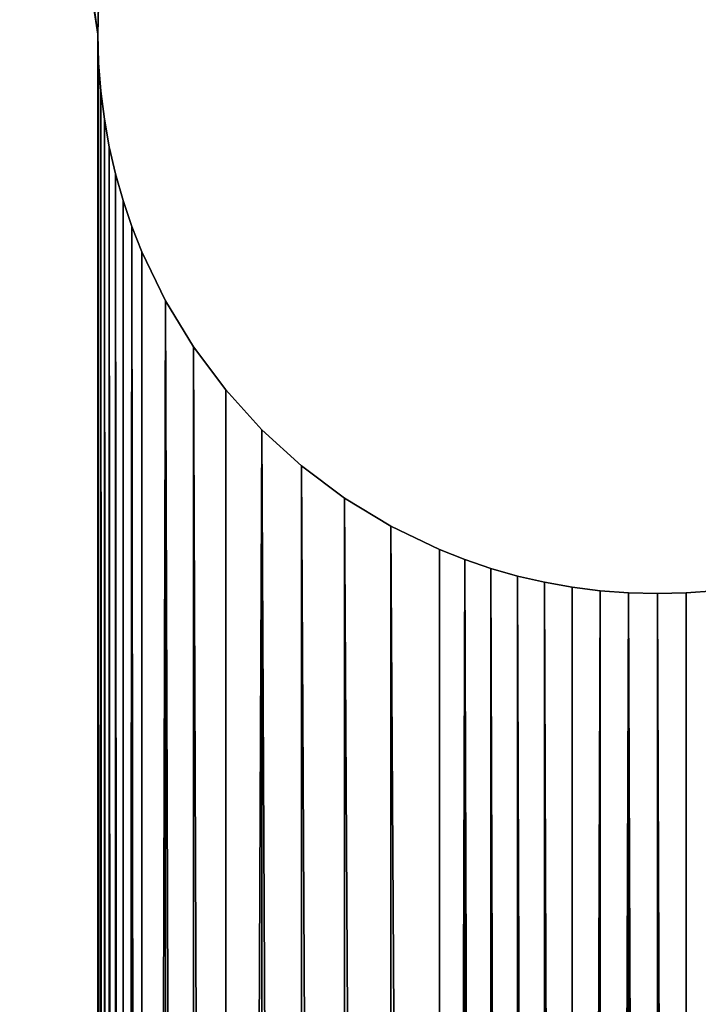
# Model space of a CAD drawing. Extents: x 0 to 13, y -0.3 to 10.
# Drawn here: x 2.1 to 2.5, y 5.7 to 6.3 of the extents above; entities that cross this region are included whole.
import ezdxf

# ---------------------------------------------------------------- set-up
doc = ezdxf.new("R2010")
doc.units = 0
doc.header["$MEASUREMENT"] = 0
doc.layers.get('0').update_dxf_attribs({"linetype": 'CONTINUOUS'})
doc.layers.add('DEFAULT_LAYER', color=1, linetype='CONTINUOUS')

msp = doc.modelspace()

# ---------------------------------------------------------------- linework, layer by layer
at = {"layer": 'DEFAULT_LAYER', "color": 253}
for p, q in [((2.1875, 6.25888), (2.18791, 6.27497)), ((2.1875, 6.25888, 0.375), (2.18791, 6.27497, 0.375)), ((2.1875, 6.25888), (2.1875, 6.25888, 0.375)), ((2.18791, 6.2428), (2.1875, 6.25888)), ((2.18791, 6.2428, 0.375), (2.1875, 6.25888, 0.375)), ((2.18791, 6.2428), (2.18791, 6.2428, 0.375)), ((2.18911, 6.22693), (2.18791, 6.2428)), ((2.18911, 6.22693, 0.375), (2.18791, 6.2428, 0.375)), ((2.18911, 6.22693), (2.18911, 6.22693, 0.375)), ((2.1911, 6.21129), (2.18911, 6.22693)), ((2.1911, 6.21129, 0.375), (2.18911, 6.22693, 0.375)), ((2.1911, 6.21129), (2.1911, 6.21129, 0.375)), ((2.19385, 6.1959), (2.1911, 6.21129)), ((2.19385, 6.1959, 0.375), (2.1911, 6.21129, 0.375)), ((2.19385, 6.1959), (2.19385, 6.1959, 0.375)), ((2.19734, 6.18079), (2.19385, 6.1959)), ((2.19734, 6.18079, 0.375), (2.19385, 6.1959, 0.375)), ((2.19734, 6.18079), (2.19734, 6.18079, 0.375)), ((2.20155, 6.16596), (2.19734, 6.18079)), ((2.20155, 6.16596, 0.375), (2.19734, 6.18079, 0.375)), ((2.20155, 6.16596), (2.20155, 6.16596, 0.375)), ((2.20646, 6.15144), (2.20155, 6.16596)), ((2.20646, 6.15144, 0.375), (2.20155, 6.16596, 0.375)), ((2.20646, 6.15144), (2.20646, 6.15144, 0.375)), ((2.21206, 6.13725), (2.20646, 6.15144)), ((2.21206, 6.13725, 0.375), (2.20646, 6.15144, 0.375)), ((2.21206, 6.13725), (2.21206, 6.13725, 0.375)), ((2.22522, 6.10993), (2.21206, 6.13725)), ((2.22522, 6.10993, 0.375), (2.21206, 6.13725, 0.375)), ((2.22522, 6.10993), (2.22522, 6.10993, 0.375)), ((2.24087, 6.08416), (2.22522, 6.10993)), ((2.24087, 6.08416, 0.375), (2.22522, 6.10993, 0.375)), ((2.24087, 6.08416), (2.24087, 6.08416, 0.375)), ((2.25886, 6.06011), (2.24087, 6.08416)), ((2.25886, 6.06011, 0.375), (2.24087, 6.08416, 0.375)), ((2.25886, 6.06011), (2.25886, 6.06011, 0.375)), ((2.27903, 6.03791), (2.25886, 6.06011)), ((2.27903, 6.03791, 0.375), (2.25886, 6.06011, 0.375)), ((2.27903, 6.03791), (2.27903, 6.03791, 0.375)), ((2.30122, 6.01774), (2.27903, 6.03791)), ((2.30122, 6.01774, 0.375), (2.27903, 6.03791, 0.375)), ((2.30122, 6.01774), (2.30122, 6.01774, 0.375)), ((2.32528, 5.99975), (2.30122, 6.01774)), ((2.32528, 5.99975, 0.375), (2.30122, 6.01774, 0.375)), ((2.32528, 5.99975), (2.32528, 5.99975, 0.375)), ((2.35104, 5.9841), (2.32528, 5.99975)), ((2.35104, 5.9841, 0.375), (2.32528, 5.99975, 0.375)), ((2.35104, 5.9841), (2.35104, 5.9841, 0.375)), ((2.37836, 5.97094), (2.35104, 5.9841)), ((2.37836, 5.97094, 0.375), (2.35104, 5.9841, 0.375)), ((2.37836, 5.97094), (2.37836, 5.97094, 0.375)), ((2.39255, 5.96535), (2.37836, 5.97094)), ((2.39255, 5.96535, 0.375), (2.37836, 5.97094, 0.375)), ((2.39255, 5.96535), (2.39255, 5.96535, 0.375)), ((2.40707, 5.96043), (2.39255, 5.96535)), ((2.40707, 5.96043, 0.375), (2.39255, 5.96535, 0.375)), ((2.40707, 5.96043), (2.40707, 5.96043, 0.375)), ((2.4219, 5.95622), (2.40707, 5.96043)), ((2.4219, 5.95622, 0.375), (2.40707, 5.96043, 0.375)), ((2.4219, 5.95622), (2.4219, 5.95622, 0.375)), ((2.43702, 5.95273), (2.4219, 5.95622)), ((2.43702, 5.95273, 0.375), (2.4219, 5.95622, 0.375)), ((2.43702, 5.95273), (2.43702, 5.95273, 0.375)), ((2.45241, 5.94999), (2.43702, 5.95273)), ((2.45241, 5.94999, 0.375), (2.43702, 5.95273, 0.375)), ((2.45241, 5.94999), (2.45241, 5.94999, 0.375)), ((2.46805, 5.948), (2.45241, 5.94999)), ((2.46805, 5.948, 0.375), (2.45241, 5.94999, 0.375)), ((2.46805, 5.948), (2.46805, 5.948, 0.375)), ((2.48392, 5.94679), (2.46805, 5.948)), ((2.48392, 5.94679, 0.375), (2.46805, 5.948, 0.375)), ((2.48392, 5.94679), (2.48392, 5.94679, 0.375)), ((2.5, 5.94638), (2.48392, 5.94679)), ((2.5, 5.94638, 0.375), (2.48392, 5.94679, 0.375)), ((2.51608, 5.94679), (2.5, 5.94638)), ((2.51608, 5.94679, 0.375), (2.5, 5.94638, 0.375)), ((2.5, 5.94638), (2.5, 5.94638, 0.375)), ((2.53195, 5.948), (2.51608, 5.94679)), ((2.53195, 5.948, 0.375), (2.51608, 5.94679, 0.375)), ((2.51608, 5.94679), (2.51608, 5.94679, 0.375))]:
    msp.add_line(p, q, dxfattribs=at)

# ---------------------------------------------------------------- meshes
at = {"color": 253}
mesh = msp.add_polyface(dxfattribs=at)
corners = [(2.64896, 1.53367), (2.64896, 5.9841), (2.67472, 5.99975), (2.69878, 1.50003), (2.69878, 6.01774), (2.72097, 1.47986), (2.72097, 6.03791), (2.74114, 1.45767), (2.74114, 6.06011), (2.75913, 1.43361), (2.75913, 6.08416), (2.77478, 1.40784), (2.77478, 6.10993), (2.78794, 1.38053), (2.78794, 6.13725), (2.79354, 1.36633), (2.79354, 6.15144), (2.79845, 6.16596), (2.79845, 1.35181), (2.80266, 6.18079), (2.80266, 1.33699), (2.80615, 6.1959), (2.8089, 1.30648), (2.8089, 6.21129), (2.81089, 6.22693), (2.81089, 1.29084), (2.81209, 6.2428), (2.8125, 1.25889), (2.8125, 6.25888), (2.32528, 6.51801), (3.25, 9.12916), (2.35104, 6.53367), (2.37836, 6.54683), (2.39255, 6.55242), (2.40707, 6.55734), (2.4219, 6.56155), (2.43702, 6.56504), (2.45241, 6.56778), (2.46805, 6.56977), (2.48392, 6.57098), (2.5, 6.57138), (2.51608, 6.57098), (2.53195, 6.56977), (2.54759, 6.56778), (2.56298, 6.56504), (2.5781, 6.56155), (2.59293, 6.55734), (2.60745, 6.55242), (2.62164, 6.54683), (2.64896, 6.53367), (2.67472, 6.51801), (2.69878, 6.50002), (2.72097, 6.47986), (2.74114, 6.45766), (2.75913, 6.43361), (2.77478, 6.40784), (2.78794, 6.38052), (2.79354, 6.36633), (2.79845, 6.35181), (2.80266, 6.33698), (2.80615, 6.32186), (2.8089, 6.30648), (2.81089, 6.29084), (2.81209, 6.27497), (10.25886, 1.06011), (10.24087, 1.08416), (4.81767, 9.77851), (10.21205, 1.13725), (6.5, 10)]
mesh.append_faces([[corners[k] for k in face] for face in [(29, 30, 31), (31, 30, 32), (32, 30, 33), (33, 30, 34), (34, 30, 35), (35, 30, 36), (36, 30, 37), (37, 30, 38), (38, 30, 39), (39, 30, 40), (40, 30, 41), (41, 30, 42), (42, 30, 43), (43, 30, 44), (44, 30, 45), (45, 30, 46), (46, 30, 47), (47, 30, 48), (48, 30, 49), (49, 30, 50), (50, 30, 51), (51, 30, 52), (52, 30, 53), (53, 30, 54), (54, 30, 55), (55, 30, 56), (56, 30, 57), (57, 30, 58), (58, 30, 59), (59, 30, 60), (60, 30, 61), (61, 30, 62), (62, 30, 63), (63, 30, 28)]], dxfattribs={"vtx0": -1, "vtx1": -1, "color": 253})
mesh.append_faces([[corners[k] for k in face] for face in [(64, 28, 30)]], dxfattribs={"vtx0": -1, "vtx1": -1, "vtx2": -1, "color": 253})
mesh.append_faces([[corners[k] for k in face] for face in [(0, 1, 2), (3, 2, 4), (5, 4, 6), (7, 6, 8), (9, 8, 10), (11, 10, 12), (13, 12, 14), (15, 14, 16), (15, 16, 17), (18, 17, 19), (20, 19, 21), (22, 21, 23), (22, 23, 24), (25, 24, 26), (27, 26, 28), (65, 30, 66), (67, 66, 68)]], dxfattribs={"vtx0": -1, "vtx2": -1, "color": 253})
mesh = msp.add_polyface(dxfattribs=at)
corners = [(2.8125, 6.25888, 0.375), (10.25886, 1.06011, 0.375), (3.26975, 9.09495, 0.375), (10.24087, 1.08416, 0.375), (4.8279, 9.74035, 0.375), (2.32528, 6.51801, 0.375), (2.35104, 6.53367, 0.375), (2.37836, 6.54683, 0.375), (2.39255, 6.55242, 0.375), (2.40707, 6.55734, 0.375), (2.4219, 6.56155, 0.375), (2.43702, 6.56504, 0.375), (2.45241, 6.56778, 0.375), (2.46805, 6.56977, 0.375), (2.48392, 6.57098, 0.375), (2.5, 6.57138, 0.375), (2.51608, 6.57098, 0.375), (2.53195, 6.56977, 0.375), (2.54759, 6.56778, 0.375), (2.56298, 6.56504, 0.375), (2.5781, 6.56155, 0.375), (2.59293, 6.55734, 0.375), (2.60745, 6.55242, 0.375), (2.62164, 6.54683, 0.375), (2.64896, 6.53367, 0.375), (2.67472, 6.51801, 0.375), (2.69878, 6.50002, 0.375), (2.72097, 6.47986, 0.375), (2.74114, 6.45766, 0.375), (2.75913, 6.43361, 0.375), (2.77478, 6.40784, 0.375), (2.78794, 6.38052, 0.375), (2.79354, 6.36633, 0.375), (2.79845, 6.35181, 0.375), (2.80266, 6.33698, 0.375), (2.80615, 6.32186, 0.375), (2.8089, 6.30648, 0.375), (2.81089, 6.29084, 0.375), (2.81209, 6.27497, 0.375), (2.64896, 5.9841, 0.375), (2.64896, 1.53367, 0.375), (2.67472, 5.99975, 0.375), (2.69878, 1.50003, 0.375), (2.69878, 6.01774, 0.375), (2.72097, 1.47986, 0.375), (2.72097, 6.03791, 0.375), (2.74114, 1.45767, 0.375), (2.74114, 6.06011, 0.375), (2.75913, 1.43361, 0.375), (2.75913, 6.08416, 0.375), (2.77478, 1.40784, 0.375), (2.77478, 6.10993, 0.375), (2.78794, 1.38053, 0.375), (2.78794, 6.13725, 0.375), (2.79354, 1.36633, 0.375), (2.79354, 6.15144, 0.375), (2.79845, 1.35181, 0.375), (2.79845, 6.16596, 0.375), (2.80266, 6.18079, 0.375), (2.80266, 1.33699, 0.375), (2.80615, 6.1959, 0.375), (2.8089, 1.30648, 0.375), (2.8089, 6.21129, 0.375), (2.81089, 6.22693, 0.375), (2.81089, 1.29084, 0.375), (2.81209, 6.2428, 0.375), (2.8125, 1.25889, 0.375)]
mesh.append_faces([[corners[k] for k in face] for face in [(2, 3, 4), (39, 40, 41), (41, 42, 43), (43, 44, 45), (45, 46, 47), (47, 48, 49), (49, 50, 51), (51, 52, 53), (53, 54, 55), (55, 56, 57), (57, 56, 58), (58, 59, 60), (60, 61, 62), (62, 61, 63), (63, 64, 65), (65, 66, 0)]], dxfattribs={"vtx0": -1, "vtx1": -1, "color": 253})
mesh.append_faces([[corners[k] for k in face] for face in [(0, 1, 2)]], dxfattribs={"vtx0": -1, "vtx1": -1, "vtx2": -1, "color": 253})
mesh.append_faces([[corners[k] for k in face] for face in [(2, 5, 6), (2, 6, 7), (2, 7, 8), (2, 8, 9), (2, 9, 10), (2, 10, 11), (2, 11, 12), (2, 12, 13), (2, 13, 14), (2, 14, 15), (2, 15, 16), (2, 16, 17), (2, 17, 18), (2, 18, 19), (2, 19, 20), (2, 20, 21), (2, 21, 22), (2, 22, 23), (2, 23, 24), (2, 24, 25), (2, 25, 26), (2, 26, 27), (2, 27, 28), (2, 28, 29), (2, 29, 30), (2, 30, 31), (2, 31, 32), (2, 32, 33), (2, 33, 34), (2, 34, 35), (2, 35, 36), (2, 36, 37), (2, 37, 38), (2, 38, 0)]], dxfattribs={"vtx0": -1, "vtx2": -1, "color": 253})
mesh = msp.add_polyface(dxfattribs=at)
corners = [(2.18791, 1.27497), (2.1875, 6.25888), (2.18791, 6.2428), (2.18911, 6.22693), (2.1911, 1.30648), (2.1911, 6.21129), (2.19385, 1.32187), (2.19385, 6.1959), (2.19734, 1.33699), (2.19734, 6.18079), (2.20155, 1.35181), (2.20155, 6.16596), (2.20646, 6.15144), (2.21206, 1.38053), (2.21206, 6.13725), (2.22522, 6.10993), (2.24087, 1.43361), (2.24087, 6.08416), (2.25886, 1.45767), (2.25886, 6.06011), (2.27903, 6.03791), (2.30122, 1.50003), (2.30122, 6.01774), (2.32528, 1.51802), (2.32528, 5.99975), (2.35104, 1.53367), (2.35104, 5.9841), (2.37836, 1.54683), (2.37836, 5.97094), (2.39255, 5.96535), (2.40707, 1.55734), (2.40707, 5.96043), (2.4219, 1.56155), (2.4219, 5.95622), (2.43702, 1.56504), (2.43702, 5.95273), (2.45241, 1.56779), (2.45241, 5.94999), (2.46805, 5.948), (2.46805, 1.56977), (2.48392, 5.94679), (2.5, 1.57139), (2.5, 5.94638), (2.51608, 1.57098), (2.51608, 5.94679), (2.53195, 5.948), (2.53195, 1.56977), (2.54759, 5.94999), (2.54759, 1.56779), (2.56298, 5.95273), (2.56298, 1.56504), (2.5781, 5.95622), (2.59293, 1.55734), (2.59293, 5.96043), (2.60745, 1.55242), (2.60745, 5.96535), (2.62164, 5.97094), (2.62164, 1.54683), (2.64896, 5.9841), (1.90381, 8.09619), (2.1875, 1.25889), (2.18791, 6.27497), (2.18911, 6.29084), (2.1911, 6.30648), (2.19385, 6.32186), (2.19734, 6.33698), (2.20155, 6.35181), (2.20646, 6.36633), (3.25, 9.12916), (2.21206, 6.38052), (2.22522, 6.40784), (2.24087, 6.43361), (2.25886, 6.45766), (2.27903, 6.47986), (2.30122, 6.50002), (2.32528, 6.51801), (2.19734, 1.18079), (0.22148, 5.18232), (0.87083, 6.75), (2.18791, 1.24281)]
mesh.append_faces([[corners[k] for k in face] for face in [(1, 59, 61), (61, 59, 62), (62, 59, 63), (63, 59, 64), (64, 59, 65), (65, 59, 66), (66, 59, 67), (67, 68, 69), (69, 68, 70), (70, 68, 71), (71, 68, 72), (72, 68, 73), (73, 68, 74), (74, 68, 75)]], dxfattribs={"vtx0": -1, "vtx1": -1, "color": 253})
mesh.append_faces([[corners[k] for k in face] for face in [(59, 1, 60)]], dxfattribs={"vtx0": -1, "vtx1": -1, "vtx2": -1, "color": 253})
mesh.append_faces([[corners[k] for k in face] for face in [(0, 1, 2), (0, 2, 3), (4, 3, 5), (6, 5, 7), (8, 7, 9), (10, 9, 11), (10, 11, 12), (13, 12, 14), (13, 14, 15), (16, 15, 17), (18, 17, 19), (18, 19, 20), (21, 20, 22), (23, 22, 24), (25, 24, 26), (27, 26, 28), (27, 28, 29), (30, 29, 31), (32, 31, 33), (34, 33, 35), (36, 35, 37), (36, 37, 38), (39, 38, 40), (41, 40, 42), (43, 42, 44), (43, 44, 45), (46, 45, 47), (48, 47, 49), (50, 49, 51), (52, 51, 53), (54, 53, 55), (54, 55, 56), (57, 56, 58), (67, 59, 68), (76, 77, 78), (79, 78, 59)]], dxfattribs={"vtx0": -1, "vtx2": -1, "color": 253})
mesh = msp.add_polyface(dxfattribs=at)
corners = [(0.90505, 6.73024, 0.375), (2.18791, 1.24281, 0.375), (1.93174, 8.06826, 0.375), (2.20646, 6.36633, 0.375), (3.26975, 9.09495, 0.375), (2.20155, 6.35181, 0.375), (2.19734, 6.33698, 0.375), (2.19385, 6.32186, 0.375), (2.1911, 6.30648, 0.375), (2.18911, 6.29084, 0.375), (2.18791, 6.27497, 0.375), (2.1875, 6.25888, 0.375), (2.1875, 1.25889, 0.375), (2.21206, 6.38052, 0.375), (2.22522, 6.40784, 0.375), (2.24087, 6.43361, 0.375), (2.25886, 6.45766, 0.375), (2.27903, 6.47986, 0.375), (2.30122, 6.50002, 0.375), (2.32528, 6.51801, 0.375), (2.18791, 1.27497, 0.375), (2.18791, 6.2428, 0.375), (2.18911, 6.22693, 0.375), (2.1911, 1.30648, 0.375), (2.1911, 6.21129, 0.375), (2.19385, 1.32187, 0.375), (2.19385, 6.1959, 0.375), (2.19734, 1.33699, 0.375), (2.19734, 6.18079, 0.375), (2.20155, 1.35181, 0.375), (2.20155, 6.16596, 0.375), (2.20646, 6.15144, 0.375), (2.21206, 1.38053, 0.375), (2.21206, 6.13725, 0.375), (2.22522, 6.10993, 0.375), (2.24087, 1.43361, 0.375), (2.24087, 6.08416, 0.375), (2.25886, 1.45767, 0.375), (2.25886, 6.06011, 0.375), (2.27903, 6.03791, 0.375), (2.30122, 1.50003, 0.375), (2.30122, 6.01774, 0.375), (2.32528, 1.51802, 0.375), (2.32528, 5.99975, 0.375), (2.35104, 1.53367, 0.375), (2.35104, 5.9841, 0.375), (2.37836, 1.54683, 0.375), (2.37836, 5.97094, 0.375), (2.39255, 5.96535, 0.375), (2.40707, 1.55734, 0.375), (2.40707, 5.96043, 0.375), (2.4219, 1.56155, 0.375), (2.4219, 5.95622, 0.375), (2.43702, 1.56504, 0.375), (2.43702, 5.95273, 0.375), (2.45241, 1.56779, 0.375), (2.45241, 5.94999, 0.375), (2.46805, 5.948, 0.375), (2.46805, 1.56977, 0.375), (2.48392, 5.94679, 0.375), (2.5, 1.57139, 0.375), (2.5, 5.94638, 0.375), (2.51608, 1.57098, 0.375), (2.51608, 5.94679, 0.375), (2.53195, 5.948, 0.375), (2.53195, 1.56977, 0.375), (2.54759, 5.94999, 0.375), (2.54759, 1.56779, 0.375), (2.56298, 5.95273, 0.375), (2.56298, 1.56504, 0.375), (2.5781, 5.95622, 0.375), (2.59293, 1.55734, 0.375), (2.59293, 5.96043, 0.375), (2.60745, 1.55242, 0.375), (2.60745, 5.96535, 0.375), (2.62164, 5.97094, 0.375), (2.62164, 1.54683, 0.375), (2.64896, 5.9841, 0.375)]
mesh.append_faces([[corners[k] for k in face] for face in [(0, 1, 2), (2, 3, 4), (3, 2, 5), (5, 2, 6), (6, 2, 7), (7, 2, 8), (8, 2, 9), (9, 2, 10), (10, 2, 11), (11, 20, 21), (21, 20, 22), (22, 23, 24), (24, 25, 26), (26, 27, 28), (28, 29, 30), (30, 29, 31), (31, 32, 33), (33, 32, 34), (34, 35, 36), (36, 37, 38), (38, 37, 39), (39, 40, 41), (41, 42, 43), (43, 44, 45), (45, 46, 47), (47, 46, 48), (48, 49, 50), (50, 51, 52), (52, 53, 54), (54, 55, 56), (56, 55, 57), (57, 58, 59), (59, 60, 61), (61, 62, 63), (63, 62, 64), (64, 65, 66), (66, 67, 68), (68, 69, 70), (70, 71, 72), (72, 73, 74), (74, 73, 75), (75, 76, 77)]], dxfattribs={"vtx0": -1, "vtx1": -1, "color": 253})
mesh.append_faces([[corners[k] for k in face] for face in [(11, 2, 12)]], dxfattribs={"vtx0": -1, "vtx1": -1, "vtx2": -1, "color": 253})
mesh.append_faces([[corners[k] for k in face] for face in [(4, 3, 13), (4, 13, 14), (4, 14, 15), (4, 15, 16), (4, 16, 17), (4, 17, 18), (4, 18, 19)]], dxfattribs={"vtx0": -1, "vtx2": -1, "color": 253})
mesh = msp.add_polyface(dxfattribs=at)
corners = [(2.1875, 6.25888), (2.18791, 1.27497), (2.1875, 1.25889), (2.18911, 6.22693), (2.18911, 1.29084), (2.1911, 1.30648), (2.1911, 6.21129), (2.19385, 1.32187), (2.19385, 6.1959), (2.19734, 1.33699), (2.19734, 6.18079), (2.20155, 1.35181), (2.20646, 6.15144), (2.20646, 1.36633), (2.21206, 1.38053), (2.22522, 6.10993), (2.22522, 1.40784), (2.24087, 1.43361), (2.24087, 6.08416), (2.25886, 1.45767), (2.27903, 6.03791), (2.27903, 1.47986), (2.30122, 1.50003), (2.30122, 6.01774), (2.32528, 1.51802), (2.32528, 5.99975), (2.35104, 1.53367), (2.35104, 5.9841), (2.37836, 1.54683), (2.39255, 5.96535), (2.39255, 1.55242), (2.40707, 1.55734), (2.40707, 5.96043), (2.4219, 1.56155), (2.4219, 5.95622), (2.43702, 1.56504), (2.43702, 5.95273), (2.45241, 1.56779), (2.46805, 5.948), (2.46805, 1.56977), (2.48392, 5.94679), (2.48392, 1.57098), (2.5, 1.57139), (2.5, 5.94638), (2.51608, 1.57098), (0, 3.5), (0.01318, 0), (0, 0), (0.22148, 5.18232), (0.05273, 0), (2.22522, 1.10993), (2.24087, 1.08416), (2.25886, 1.06011), (2.27903, 1.03792), (2.30122, 1.01775), (2.32528, 0.99976), (2.35104, 0.9841), (2.37836, 0.97094), (2.39255, 0.96535), (2.40707, 0.96044), (2.4219, 0.95623), (2.43702, 0.95274), (2.45241, 0.94999), (2.46805, 0.948), (2.21206, 1.13725), (2.20646, 1.15144), (2.20155, 1.16596), (2.19734, 1.18079), (0.87083, 6.75), (2.19385, 1.19591), (2.1911, 1.2113), (2.18911, 1.22694), (2.18791, 1.24281), (1.90381, 8.09619)]
mesh.append_faces([[corners[k] for k in face] for face in [(45, 46, 47)]], dxfattribs={"vtx0": -1, "color": 253})
mesh.append_faces([[corners[k] for k in face] for face in [(1, 3, 4), (4, 3, 5), (5, 6, 7), (7, 8, 9), (9, 10, 11), (11, 12, 13), (13, 12, 14), (14, 15, 16), (16, 15, 17), (17, 18, 19), (19, 20, 21), (21, 20, 22), (22, 23, 24), (24, 25, 26), (26, 27, 28), (28, 29, 30), (30, 29, 31), (31, 32, 33), (33, 34, 35), (35, 36, 37), (37, 38, 39), (39, 40, 41), (41, 40, 42), (42, 43, 44), (46, 48, 49), (50, 48, 64), (64, 48, 65), (65, 48, 66), (66, 48, 67), (67, 68, 69), (69, 68, 70), (70, 68, 71), (71, 68, 72), (72, 73, 2)]], dxfattribs={"vtx0": -1, "vtx1": -1, "color": 253})
mesh.append_faces([[corners[k] for k in face] for face in [(49, 48, 50)]], dxfattribs={"vtx0": -1, "vtx1": -1, "vtx2": -1, "color": 253})
mesh.append_faces([[corners[k] for k in face] for face in [(0, 1, 2), (46, 45, 48), (49, 50, 51), (49, 51, 52), (49, 52, 53), (49, 53, 54), (49, 54, 55), (49, 55, 56), (49, 56, 57), (49, 57, 58), (49, 58, 59), (49, 59, 60), (49, 60, 61), (49, 61, 62), (49, 62, 63)]], dxfattribs={"vtx0": -1, "vtx2": -1, "color": 253})
mesh = msp.add_polyface(dxfattribs=at)
corners = [(0.03917, 0.06612, 0.375), (2.27903, 1.03792, 0.375), (0.03917, 3.49743, 0.375), (2.30122, 1.01775, 0.375), (2.32528, 0.99976, 0.375), (2.35104, 0.9841, 0.375), (2.37836, 0.97094, 0.375), (2.39255, 0.96535, 0.375), (2.40707, 0.96044, 0.375), (2.4219, 0.95623, 0.375), (2.43702, 0.95274, 0.375), (2.45241, 0.94999, 0.375), (2.46805, 0.948, 0.375), (2.25886, 1.06011, 0.375), (2.24087, 1.08416, 0.375), (2.22522, 1.10993, 0.375), (0.25964, 5.1721, 0.375), (2.21206, 1.13725, 0.375), (2.20646, 1.15144, 0.375), (2.20155, 1.16596, 0.375), (2.19734, 1.18079, 0.375), (0.90505, 6.73024, 0.375), (2.19385, 1.19591, 0.375), (2.1911, 1.2113, 0.375), (2.18911, 1.22694, 0.375), (2.18791, 1.24281, 0.375), (1.93174, 8.06826, 0.375), (2.1875, 1.25889, 0.375), (2.18791, 1.27497, 0.375), (2.1875, 6.25888, 0.375), (2.18911, 6.22693, 0.375), (2.18911, 1.29084, 0.375), (2.1911, 1.30648, 0.375), (2.1911, 6.21129, 0.375), (2.19385, 1.32187, 0.375), (2.19385, 6.1959, 0.375), (2.19734, 1.33699, 0.375), (2.19734, 6.18079, 0.375), (2.20155, 1.35181, 0.375), (2.20646, 6.15144, 0.375), (2.20646, 1.36633, 0.375), (2.21206, 1.38053, 0.375), (2.22522, 6.10993, 0.375), (2.22522, 1.40784, 0.375), (2.24087, 1.43361, 0.375), (2.24087, 6.08416, 0.375), (2.25886, 1.45767, 0.375), (2.27903, 6.03791, 0.375), (2.27903, 1.47986, 0.375), (2.30122, 1.50003, 0.375), (2.30122, 6.01774, 0.375), (2.32528, 1.51802, 0.375), (2.32528, 5.99975, 0.375), (2.35104, 1.53367, 0.375), (2.35104, 5.9841, 0.375), (2.37836, 1.54683, 0.375), (2.39255, 5.96535, 0.375), (2.39255, 1.55242, 0.375), (2.40707, 1.55734, 0.375), (2.40707, 5.96043, 0.375), (2.4219, 1.56155, 0.375), (2.4219, 5.95622, 0.375), (2.43702, 1.56504, 0.375), (2.43702, 5.95273, 0.375), (2.45241, 1.56779, 0.375), (2.46805, 5.948, 0.375), (2.46805, 1.56977, 0.375), (2.48392, 5.94679, 0.375), (2.48392, 1.57098, 0.375), (2.5, 1.57139, 0.375), (2.5, 5.94638, 0.375), (2.51608, 1.57098, 0.375)]
mesh.append_faces([[corners[k] for k in face] for face in [(0, 1, 2), (1, 0, 3), (3, 0, 4), (4, 0, 5), (5, 0, 6), (6, 0, 7), (7, 0, 8), (8, 0, 9), (9, 0, 10), (10, 0, 11), (11, 0, 12), (2, 15, 16), (16, 20, 21), (28, 29, 27)]], dxfattribs={"vtx0": -1, "vtx1": -1, "color": 253})
mesh.append_faces([[corners[k] for k in face] for face in [(2, 1, 13), (2, 13, 14), (2, 14, 15), (16, 15, 17), (16, 17, 18), (16, 18, 19), (16, 19, 20), (21, 20, 22), (21, 22, 23), (21, 23, 24), (21, 24, 25), (26, 25, 27), (30, 28, 31), (30, 31, 32), (33, 32, 34), (35, 34, 36), (37, 36, 38), (39, 38, 40), (39, 40, 41), (42, 41, 43), (42, 43, 44), (45, 44, 46), (47, 46, 48), (47, 48, 49), (50, 49, 51), (52, 51, 53), (54, 53, 55), (56, 55, 57), (56, 57, 58), (59, 58, 60), (61, 60, 62), (63, 62, 64), (65, 64, 66), (67, 66, 68), (67, 68, 69), (70, 69, 71)]], dxfattribs={"vtx0": -1, "vtx2": -1, "color": 253})
mesh = msp.add_polyface(dxfattribs=at)
corners = [(2.18791, 6.27497), (2.1875, 6.25888, 0.375), (2.1875, 6.25888), (2.18791, 6.27497, 0.375)]
mesh.append_faces([[corners[k] for k in face] for face in [(0, 1, 2), (1, 0, 3)]], dxfattribs={"vtx0": -1, "color": 253})
mesh = msp.add_polyface(dxfattribs=at)
corners = [(2.46805, 0.948, 0.375), (0.03917, 0.06612, 0.375), (12.96083, 0.06612, 0.375), (2.48392, 0.94679, 0.375), (2.5, 0.94639, 0.375), (2.51608, 0.94679, 0.375), (2.53195, 0.948, 0.375), (2.54759, 0.94999, 0.375), (2.56298, 0.95274, 0.375), (2.5781, 0.95623, 0.375), (2.59293, 0.96044, 0.375), (2.60745, 0.96535, 0.375), (2.62164, 0.97094, 0.375), (2.64896, 0.9841, 0.375), (2.67472, 0.99976, 0.375), (2.69878, 1.01775, 0.375), (2.72097, 1.03792, 0.375), (2.74114, 1.06011, 0.375), (2.75913, 1.08416, 0.375), (2.77478, 1.10993, 0.375), (2.78794, 1.13725, 0.375), (2.79354, 1.15144, 0.375), (2.79845, 1.16596, 0.375), (2.80266, 1.18079, 0.375), (2.80615, 1.19591, 0.375), (2.8089, 1.2113, 0.375), (2.81089, 1.22694, 0.375), (2.81209, 1.24281, 0.375), (2.8125, 1.25889, 0.375), (10.32527, 0.99976, 0.375), (2.8125, 6.25888, 0.375), (2.53195, 5.948, 0.375), (2.51608, 1.57098, 0.375), (2.53195, 1.56977, 0.375), (2.54759, 5.94999, 0.375), (2.54759, 1.56779, 0.375), (2.56298, 5.95273, 0.375), (2.56298, 1.56504, 0.375), (2.5781, 5.95622, 0.375), (2.5781, 1.56155, 0.375), (2.59293, 1.55734, 0.375), (2.59293, 5.96043, 0.375), (2.60745, 1.55242, 0.375), (2.62164, 5.97094, 0.375), (2.62164, 1.54683, 0.375), (2.64896, 5.9841, 0.375), (2.64896, 1.53367, 0.375), (2.67472, 5.99975, 0.375), (2.67472, 1.51802, 0.375), (2.69878, 1.50003, 0.375), (2.69878, 6.01774, 0.375), (2.72097, 1.47986, 0.375), (2.72097, 6.03791, 0.375), (2.74114, 1.45767, 0.375), (2.74114, 6.06011, 0.375), (2.75913, 1.43361, 0.375), (2.75913, 6.08416, 0.375), (2.77478, 1.40784, 0.375), (2.77478, 6.10993, 0.375), (2.78794, 1.38053, 0.375), (2.78794, 6.13725, 0.375), (2.79354, 1.36633, 0.375), (2.79354, 6.15144, 0.375), (2.79845, 1.35181, 0.375), (2.80266, 6.18079, 0.375), (2.80266, 1.33699, 0.375), (2.80615, 6.1959, 0.375), (2.80615, 1.32187, 0.375), (2.8089, 1.30648, 0.375), (2.81089, 6.22693, 0.375), (2.81089, 1.29084, 0.375), (2.81209, 6.2428, 0.375), (2.81209, 1.27497, 0.375)]
mesh.append_faces([[corners[k] for k in face] for face in [(0, 2, 3), (3, 2, 4), (4, 2, 5), (5, 2, 6), (6, 2, 7), (7, 2, 8), (8, 2, 9), (9, 2, 10), (10, 2, 11), (11, 2, 12), (12, 2, 13), (13, 2, 14), (14, 2, 15), (15, 2, 16), (16, 2, 17), (17, 2, 18), (18, 2, 19), (19, 2, 20), (20, 2, 21), (21, 2, 22), (22, 2, 23), (23, 2, 24), (24, 2, 25), (25, 2, 26), (26, 2, 27), (27, 2, 28)]], dxfattribs={"vtx0": -1, "vtx1": -1, "color": 253})
mesh.append_faces([[corners[k] for k in face] for face in [(28, 29, 30)]], dxfattribs={"vtx0": -1, "vtx1": -1, "vtx2": -1, "color": 253})
mesh.append_faces([[corners[k] for k in face] for face in [(0, 1, 2), (31, 32, 33), (34, 33, 35), (36, 35, 37), (38, 37, 39), (38, 39, 40), (41, 40, 42), (43, 42, 44), (45, 44, 46), (47, 46, 48), (47, 48, 49), (50, 49, 51), (52, 51, 53), (54, 53, 55), (56, 55, 57), (58, 57, 59), (60, 59, 61), (62, 61, 63), (64, 63, 65), (66, 65, 67), (66, 67, 68), (69, 68, 70), (71, 70, 72), (71, 72, 28)]], dxfattribs={"vtx0": -1, "vtx2": -1, "color": 253})
mesh = msp.add_polyface(dxfattribs=at)
corners = [(2.51608, 1.57098), (2.53195, 5.948), (2.53195, 1.56977), (2.54759, 5.94999), (2.54759, 1.56779), (2.56298, 5.95273), (2.56298, 1.56504), (2.5781, 5.95622), (2.5781, 1.56155), (2.59293, 1.55734), (2.59293, 5.96043), (2.60745, 1.55242), (2.62164, 5.97094), (2.62164, 1.54683), (2.64896, 5.9841), (2.64896, 1.53367), (2.67472, 5.99975), (2.67472, 1.51802), (2.69878, 1.50003), (2.69878, 6.01774), (2.72097, 1.47986), (2.72097, 6.03791), (2.74114, 1.45767), (2.74114, 6.06011), (2.75913, 1.43361), (2.75913, 6.08416), (2.77478, 1.40784), (2.77478, 6.10993), (2.78794, 1.38053), (2.78794, 6.13725), (2.79354, 1.36633), (2.79845, 6.16596), (2.79845, 1.35181), (2.80266, 6.18079), (2.80266, 1.33699), (2.80615, 6.1959), (2.80615, 1.32187), (2.8089, 1.30648), (2.81089, 6.22693), (2.81089, 1.29084), (2.81209, 6.2428), (2.81209, 1.27497), (2.8125, 1.25889), (0.05273, 0), (2.46805, 0.948), (12.94726, 0), (2.48392, 0.94679), (2.5, 0.94639), (2.51608, 0.94679), (2.53195, 0.948), (2.54759, 0.94999), (2.56298, 0.95274), (2.5781, 0.95623), (2.59293, 0.96044), (2.60745, 0.96535), (2.62164, 0.97094), (2.64896, 0.9841), (2.67472, 0.99976), (2.69878, 1.01775), (2.72097, 1.03792), (2.74114, 1.06011), (2.75913, 1.08416), (2.77478, 1.10993), (2.78794, 1.13725), (2.79354, 1.15144), (2.79845, 1.16596), (2.80266, 1.18079), (2.80615, 1.19591), (2.8089, 1.2113), (2.81089, 1.22694), (2.81209, 1.24281), (10.32527, 0.99976), (2.8125, 6.25888)]
mesh.append_faces([[corners[k] for k in face] for face in [(0, 1, 2), (2, 3, 4), (4, 5, 6), (6, 7, 8), (8, 7, 9), (9, 10, 11), (11, 12, 13), (13, 14, 15), (15, 16, 17), (17, 16, 18), (18, 19, 20), (20, 21, 22), (22, 23, 24), (24, 25, 26), (26, 27, 28), (28, 29, 30), (30, 31, 32), (32, 33, 34), (34, 35, 36), (36, 35, 37), (37, 38, 39), (39, 40, 41), (41, 40, 42), (43, 44, 45)]], dxfattribs={"vtx0": -1, "vtx1": -1, "color": 253})
mesh.append_faces([[corners[k] for k in face] for face in [(71, 42, 72)]], dxfattribs={"vtx0": -1, "vtx1": -1, "vtx2": -1, "color": 253})
mesh.append_faces([[corners[k] for k in face] for face in [(45, 44, 46), (45, 46, 47), (45, 47, 48), (45, 48, 49), (45, 49, 50), (45, 50, 51), (45, 51, 52), (45, 52, 53), (45, 53, 54), (45, 54, 55), (45, 55, 56), (45, 56, 57), (45, 57, 58), (45, 58, 59), (45, 59, 60), (45, 60, 61), (45, 61, 62), (45, 62, 63), (45, 63, 64), (45, 64, 65), (45, 65, 66), (45, 66, 67), (45, 67, 68), (45, 68, 69), (45, 69, 70), (45, 70, 42)]], dxfattribs={"vtx0": -1, "vtx2": -1, "color": 253})
mesh = msp.add_polyface(dxfattribs=at)
corners = [(2.1875, 6.25888), (2.18791, 6.2428, 0.375), (2.18791, 6.2428), (2.1875, 6.25888, 0.375)]
mesh.append_faces([[corners[k] for k in face] for face in [(0, 1, 2), (1, 0, 3)]], dxfattribs={"vtx0": -1, "color": 253})
mesh = msp.add_polyface(dxfattribs=at)
corners = [(2.18791, 6.2428), (2.18911, 6.22693, 0.375), (2.18911, 6.22693), (2.18791, 6.2428, 0.375)]
mesh.append_faces([[corners[k] for k in face] for face in [(0, 1, 2), (1, 0, 3)]], dxfattribs={"vtx0": -1, "color": 253})
mesh = msp.add_polyface(dxfattribs=at)
corners = [(2.18911, 6.22693), (2.1911, 6.21129, 0.375), (2.1911, 6.21129), (2.18911, 6.22693, 0.375)]
mesh.append_faces([[corners[k] for k in face] for face in [(0, 1, 2), (1, 0, 3)]], dxfattribs={"vtx0": -1, "color": 253})
mesh = msp.add_polyface(dxfattribs=at)
corners = [(2.1911, 6.21129), (2.19385, 6.1959, 0.375), (2.19385, 6.1959), (2.1911, 6.21129, 0.375)]
mesh.append_faces([[corners[k] for k in face] for face in [(0, 1, 2), (1, 0, 3)]], dxfattribs={"vtx0": -1, "color": 253})
mesh = msp.add_polyface(dxfattribs=at)
corners = [(2.19385, 6.1959), (2.19734, 6.18079, 0.375), (2.19734, 6.18079), (2.19385, 6.1959, 0.375)]
mesh.append_faces([[corners[k] for k in face] for face in [(0, 1, 2), (1, 0, 3)]], dxfattribs={"vtx0": -1, "color": 253})
mesh = msp.add_polyface(dxfattribs=at)
corners = [(2.19734, 6.18079), (2.20155, 6.16596, 0.375), (2.20155, 6.16596), (2.19734, 6.18079, 0.375)]
mesh.append_faces([[corners[k] for k in face] for face in [(0, 1, 2), (1, 0, 3)]], dxfattribs={"vtx0": -1, "color": 253})
mesh = msp.add_polyface(dxfattribs=at)
corners = [(2.20155, 6.16596), (2.20646, 6.15144, 0.375), (2.20646, 6.15144), (2.20155, 6.16596, 0.375)]
mesh.append_faces([[corners[k] for k in face] for face in [(0, 1, 2), (1, 0, 3)]], dxfattribs={"vtx0": -1, "color": 253})
mesh = msp.add_polyface(dxfattribs=at)
corners = [(2.20646, 6.15144), (2.21206, 6.13725, 0.375), (2.21206, 6.13725), (2.20646, 6.15144, 0.375)]
mesh.append_faces([[corners[k] for k in face] for face in [(0, 1, 2), (1, 0, 3)]], dxfattribs={"vtx0": -1, "color": 253})
mesh = msp.add_polyface(dxfattribs=at)
corners = [(2.21206, 6.13725), (2.22522, 6.10993, 0.375), (2.22522, 6.10993), (2.21206, 6.13725, 0.375)]
mesh.append_faces([[corners[k] for k in face] for face in [(0, 1, 2), (1, 0, 3)]], dxfattribs={"vtx0": -1, "color": 253})
mesh = msp.add_polyface(dxfattribs=at)
corners = [(2.22522, 6.10993), (2.24087, 6.08416, 0.375), (2.24087, 6.08416), (2.22522, 6.10993, 0.375)]
mesh.append_faces([[corners[k] for k in face] for face in [(0, 1, 2), (1, 0, 3)]], dxfattribs={"vtx0": -1, "color": 253})
mesh = msp.add_polyface(dxfattribs=at)
corners = [(2.24087, 6.08416), (2.25886, 6.06011, 0.375), (2.25886, 6.06011), (2.24087, 6.08416, 0.375)]
mesh.append_faces([[corners[k] for k in face] for face in [(0, 1, 2), (1, 0, 3)]], dxfattribs={"vtx0": -1, "color": 253})
mesh = msp.add_polyface(dxfattribs=at)
corners = [(2.25886, 6.06011), (2.27903, 6.03791, 0.375), (2.27903, 6.03791), (2.25886, 6.06011, 0.375)]
mesh.append_faces([[corners[k] for k in face] for face in [(0, 1, 2), (1, 0, 3)]], dxfattribs={"vtx0": -1, "color": 253})
mesh = msp.add_polyface(dxfattribs=at)
corners = [(2.27903, 6.03791, 0.375), (2.30122, 6.01774), (2.27903, 6.03791), (2.30122, 6.01774, 0.375)]
mesh.append_faces([[corners[k] for k in face] for face in [(0, 1, 2), (1, 0, 3)]], dxfattribs={"vtx0": -1, "color": 253})
mesh = msp.add_polyface(dxfattribs=at)
corners = [(2.30122, 6.01774, 0.375), (2.32528, 5.99975), (2.30122, 6.01774), (2.32528, 5.99975, 0.375)]
mesh.append_faces([[corners[k] for k in face] for face in [(0, 1, 2), (1, 0, 3)]], dxfattribs={"vtx0": -1, "color": 253})
mesh = msp.add_polyface(dxfattribs=at)
corners = [(2.32528, 5.99975, 0.375), (2.35104, 5.9841), (2.32528, 5.99975), (2.35104, 5.9841, 0.375)]
mesh.append_faces([[corners[k] for k in face] for face in [(0, 1, 2), (1, 0, 3)]], dxfattribs={"vtx0": -1, "color": 253})
mesh = msp.add_polyface(dxfattribs=at)
corners = [(2.35104, 5.9841, 0.375), (2.37836, 5.97094), (2.35104, 5.9841), (2.37836, 5.97094, 0.375)]
mesh.append_faces([[corners[k] for k in face] for face in [(0, 1, 2), (1, 0, 3)]], dxfattribs={"vtx0": -1, "color": 253})
mesh = msp.add_polyface(dxfattribs=at)
corners = [(2.37836, 5.97094, 0.375), (2.39255, 5.96535), (2.37836, 5.97094), (2.39255, 5.96535, 0.375)]
mesh.append_faces([[corners[k] for k in face] for face in [(0, 1, 2), (1, 0, 3)]], dxfattribs={"vtx0": -1, "color": 253})
mesh = msp.add_polyface(dxfattribs=at)
corners = [(2.39255, 5.96535, 0.375), (2.40707, 5.96043), (2.39255, 5.96535), (2.40707, 5.96043, 0.375)]
mesh.append_faces([[corners[k] for k in face] for face in [(0, 1, 2), (1, 0, 3)]], dxfattribs={"vtx0": -1, "color": 253})
mesh = msp.add_polyface(dxfattribs=at)
corners = [(2.40707, 5.96043, 0.375), (2.4219, 5.95622), (2.40707, 5.96043), (2.4219, 5.95622, 0.375)]
mesh.append_faces([[corners[k] for k in face] for face in [(0, 1, 2), (1, 0, 3)]], dxfattribs={"vtx0": -1, "color": 253})
mesh = msp.add_polyface(dxfattribs=at)
corners = [(2.4219, 5.95622, 0.375), (2.43702, 5.95273), (2.4219, 5.95622), (2.43702, 5.95273, 0.375)]
mesh.append_faces([[corners[k] for k in face] for face in [(0, 1, 2), (1, 0, 3)]], dxfattribs={"vtx0": -1, "color": 253})
mesh = msp.add_polyface(dxfattribs=at)
corners = [(2.43702, 5.95273, 0.375), (2.45241, 5.94999), (2.43702, 5.95273), (2.45241, 5.94999, 0.375)]
mesh.append_faces([[corners[k] for k in face] for face in [(0, 1, 2), (1, 0, 3)]], dxfattribs={"vtx0": -1, "color": 253})
mesh = msp.add_polyface(dxfattribs=at)
corners = [(2.45241, 5.94999, 0.375), (2.46805, 5.948), (2.45241, 5.94999), (2.46805, 5.948, 0.375)]
mesh.append_faces([[corners[k] for k in face] for face in [(0, 1, 2), (1, 0, 3)]], dxfattribs={"vtx0": -1, "color": 253})
mesh = msp.add_polyface(dxfattribs=at)
corners = [(2.46805, 5.948, 0.375), (2.48392, 5.94679), (2.46805, 5.948), (2.48392, 5.94679, 0.375)]
mesh.append_faces([[corners[k] for k in face] for face in [(0, 1, 2), (1, 0, 3)]], dxfattribs={"vtx0": -1, "color": 253})
mesh = msp.add_polyface(dxfattribs=at)
corners = [(2.48392, 5.94679, 0.375), (2.5, 5.94638), (2.48392, 5.94679), (2.5, 5.94638, 0.375)]
mesh.append_faces([[corners[k] for k in face] for face in [(0, 1, 2), (1, 0, 3)]], dxfattribs={"vtx0": -1, "color": 253})
mesh = msp.add_polyface(dxfattribs=at)
corners = [(2.5, 5.94638, 0.375), (2.51608, 5.94679), (2.5, 5.94638), (2.51608, 5.94679, 0.375)]
mesh.append_faces([[corners[k] for k in face] for face in [(0, 1, 2), (1, 0, 3)]], dxfattribs={"vtx0": -1, "color": 253})
mesh = msp.add_polyface(dxfattribs=at)
corners = [(2.51608, 5.94679, 0.375), (2.53195, 5.948), (2.51608, 5.94679), (2.53195, 5.948, 0.375)]
mesh.append_faces([[corners[k] for k in face] for face in [(0, 1, 2), (1, 0, 3)]], dxfattribs={"vtx0": -1, "color": 253})

doc.saveas('drawing.dxf')
